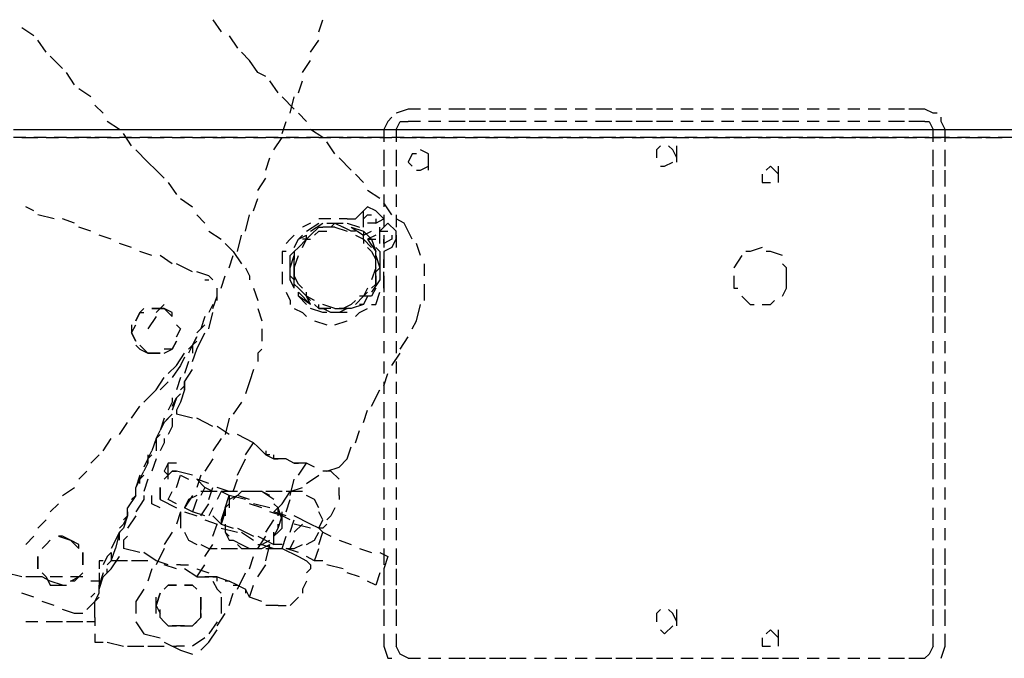
# Model space of a CAD drawing. Units: inches. Extents: x -3 to 25075, y -1 to 12425.
# Drawn here: x 3385 to 3532, y 11949 to 12044 of the extents above; entities that cross this region are included whole.
import ezdxf

# ---------------------------------------------------------------- set-up
doc = ezdxf.new("R2010")
doc.units = ezdxf.units.IN
doc.header["$MEASUREMENT"] = 0

# ---------------------------------------------------------------- blocks, each defined once
blk = doc.blocks.new('1')
for points in [[(10974.1, 4426.75), (10975.31, 4424.93)], [(10989.86, 4424.93), (10990.46, 4426.75)], [(10947.43, 4424.33), (10945.62, 4425.54)], [(10949.25, 4421.9), (10948.04, 4423.72)], [(10976.53, 4424.33), (10977.74, 4422.51)], [(10988.65, 4421.9), (10989.86, 4423.72)], [(10951.68, 4419.48), (10949.86, 4421.3)], [(10978.34, 4421.9), (10979.56, 4420.69)], [(10980.77, 4418.87), (10979.56, 4420.69)], [(10987.43, 4418.87), (10988.65, 4420.69)], [(10953.5, 4417.06), (10952.28, 4418.87)], [(10981.98, 4418.27), (10980.77, 4418.87)], [(10983.8, 4415.84), (10982.59, 4417.66)], [(10986.83, 4415.84), (10987.43, 4417.66)], [(10955.92, 4415.24), (10954.1, 4416.45)], [(10986.22, 4413.42), (10984.4, 4415.24)], [(10985.62, 4412.81), (10986.22, 4415.24)], [(10957.74, 4412.81), (10956.53, 4414.03)], [(11003.19, 4413.42), (11001.37, 4412.81), (11001.37, 4412.81)], [(11005.01, 4413.42), (11003.19, 4413.42)], [(11008.04, 4413.42), (11006.22, 4413.42)], [(11011.68, 4413.42), (11009.25, 4413.42)], [(11014.71, 4413.42), (11012.28, 4413.42)], [(11017.74, 4413.42), (11015.31, 4413.42)], [(11020.77, 4413.42), (11018.34, 4413.42)], [(11023.8, 4413.42), (11021.98, 4413.42)], [(11026.83, 4413.42), (11025.01, 4413.42)], [(11029.86, 4413.42), (11028.04, 4413.42)], [(11033.5, 4413.42), (11031.07, 4413.42)], [(11036.53, 4413.42), (11034.1, 4413.42)], [(11039.56, 4413.42), (11037.13, 4413.42)], [(11042.59, 4413.42), (11040.16, 4413.42)], [(11045.62, 4413.42), (11043.8, 4413.42)], [(11048.65, 4413.42), (11046.83, 4413.42)], [(11051.68, 4413.42), (11049.86, 4413.42)], [(11055.31, 4413.42), (11052.89, 4413.42)], [(11058.34, 4413.42), (11055.92, 4413.42)], [(11061.37, 4413.42), (11058.95, 4413.42)], [(11064.4, 4413.42), (11062.59, 4413.42)], [(11067.43, 4413.42), (11065.62, 4413.42)], [(11070.46, 4413.42), (11068.65, 4413.42)], [(11073.5, 4413.42), (11071.68, 4413.42)], [(11077.13, 4413.42), (11074.71, 4413.42)], [(11080.16, 4413.42), (11077.74, 4413.42)], [(11081.98, 4412.81), (11081.37, 4412.81), (11080.16, 4413.42)], [(10988.04, 4411.6), (10986.83, 4412.81)], [(11000.77, 4412.21), (11000.16, 4411.6), (10999.56, 4410.39)], [(11083.19, 4410.39), (11082.59, 4411.6), (11082.59, 4412.21)], [(10944.4, 4410.39), (10946.22, 4410.39)], [(10945.62, 4410.39), (10948.04, 4410.39)], [(10947.43, 4410.39), (10949.25, 4410.39)], [(10949.25, 4410.39), (10951.07, 4410.39)], [(10950.46, 4410.39), (10952.28, 4410.39)], [(10952.28, 4410.39), (10954.1, 4410.39)], [(10953.5, 4410.39), (10955.92, 4410.39)], [(10955.31, 4410.39), (10957.13, 4410.39)], [(10956.53, 4410.39), (10958.95, 4410.39)], [(10960.16, 4410.39), (10958.34, 4411.6)], [(10958.34, 4410.39), (10960.16, 4410.39)], [(10960.16, 4410.39), (10961.98, 4410.39)], [(10961.37, 4410.39), (10963.19, 4410.39)], [(10963.19, 4410.39), (10965.01, 4410.39)], [(10964.4, 4410.39), (10966.83, 4410.39)], [(10966.22, 4410.39), (10968.04, 4410.39)], [(10968.04, 4410.39), (10969.86, 4410.39)], [(10969.25, 4410.39), (10971.07, 4410.39)], [(10971.07, 4410.39), (10972.89, 4410.39)], [(10972.28, 4410.39), (10974.71, 4410.39)], [(10974.1, 4410.39), (10975.92, 4410.39)], [(10975.31, 4410.39), (10977.74, 4410.39)], [(10977.13, 4410.39), (10978.95, 4410.39)], [(10978.95, 4410.39), (10980.77, 4410.39)], [(10980.16, 4410.39), (10981.98, 4410.39)], [(10981.98, 4410.39), (10983.8, 4410.39)], [(10983.19, 4410.39), (10985.62, 4410.39)], [(10984.4, 4409.78), (10985.01, 4411.6)], [(10985.01, 4410.39), (10986.83, 4410.39)], [(10986.22, 4410.39), (10988.65, 4410.39)], [(10988.04, 4410.39), (10989.86, 4410.39)], [(10990.46, 4409.18), (10988.65, 4410.39)], [(10989.86, 4410.39), (10991.68, 4410.39)], [(10991.07, 4410.39), (10993.5, 4410.39)], [(10992.89, 4410.39), (10994.71, 4410.39)], [(10994.1, 4410.39), (10996.53, 4410.39)], [(10995.92, 4410.39), (10997.74, 4410.39)], [(10997.13, 4410.39), (10999.56, 4410.39)], [(10998.95, 4410.39), (11000.77, 4410.39)], [(10999.56, 4410.39), (10999.56, 4408.57)], [(11000.77, 4410.39), (11002.59, 4410.39)], [(11001.37, 4410.39), (11001.98, 4411.6), (11003.19, 4411.6)], [(11001.37, 4410.39), (11001.37, 4408.57)], [(11001.98, 4410.39), (11004.4, 4410.39)], [(11005.01, 4411.6), (11003.19, 4411.6)], [(11003.8, 4410.39), (11005.62, 4410.39)], [(11005.01, 4410.39), (11007.43, 4410.39)], [(11008.04, 4411.6), (11006.22, 4411.6)], [(11006.83, 4410.39), (11008.65, 4410.39)], [(11008.04, 4410.39), (11010.46, 4410.39)], [(11011.68, 4411.6), (11009.25, 4411.6)], [(11009.86, 4410.39), (11011.68, 4410.39)], [(11011.68, 4410.39), (11013.5, 4410.39)], [(11014.71, 4411.6), (11012.28, 4411.6)], [(11012.89, 4410.39), (11015.31, 4410.39)], [(11014.71, 4410.39), (11016.53, 4410.39)], [(11017.74, 4411.6), (11015.31, 4411.6)], [(11015.92, 4410.39), (11018.34, 4410.39)], [(11017.74, 4410.39), (11019.56, 4410.39)], [(11020.77, 4411.6), (11018.34, 4411.6)], [(11018.95, 4410.39), (11021.37, 4410.39)], [(11020.77, 4410.39), (11023.19, 4410.39)], [(11023.8, 4411.6), (11021.98, 4411.6)], [(11022.59, 4410.39), (11024.4, 4410.39)], [(11023.8, 4410.39), (11026.22, 4410.39)], [(11026.83, 4411.6), (11025.01, 4411.6)], [(11025.62, 4410.39), (11027.43, 4410.39)], [(11026.83, 4410.39), (11029.25, 4410.39)], [(11029.86, 4411.6), (11028.04, 4411.6)], [(11028.65, 4410.39), (11030.46, 4410.39)], [(11029.86, 4410.39), (11032.28, 4410.39)], [(11033.5, 4411.6), (11031.07, 4411.6)], [(11031.68, 4410.39), (11034.1, 4410.39)], [(11033.5, 4410.39), (11035.31, 4410.39)], [(11036.53, 4411.6), (11034.1, 4411.6)], [(11034.71, 4410.39), (11037.13, 4410.39)], [(11036.53, 4410.39), (11038.34, 4410.39)], [(11039.56, 4411.6), (11037.13, 4411.6)], [(11037.74, 4410.39), (11040.16, 4410.39)], [(11039.56, 4410.39), (11041.37, 4410.39)], [(11042.59, 4411.6), (11040.16, 4411.6)], [(11040.77, 4410.39), (11043.19, 4410.39)], [(11042.59, 4410.39), (11045.01, 4410.39)], [(11045.62, 4411.6), (11043.8, 4411.6)], [(11044.4, 4410.39), (11046.22, 4410.39)], [(11045.62, 4410.39), (11048.04, 4410.39)], [(11048.65, 4411.6), (11046.83, 4411.6)], [(11047.43, 4410.39), (11049.25, 4410.39)], [(11048.65, 4410.39), (11051.07, 4410.39)], [(11051.68, 4411.6), (11049.86, 4411.6)], [(11050.46, 4410.39), (11052.89, 4410.39)], [(11051.68, 4410.39), (11054.1, 4410.39)], [(11055.31, 4411.6), (11052.89, 4411.6)], [(11053.5, 4410.39), (11055.92, 4410.39)], [(11055.31, 4410.39), (11057.13, 4410.39)], [(11058.34, 4411.6), (11055.92, 4411.6)], [(11056.53, 4410.39), (11058.95, 4410.39)], [(11058.34, 4410.39), (11060.16, 4410.39)], [(11061.37, 4411.6), (11058.95, 4411.6)], [(11059.56, 4410.39), (11061.98, 4410.39)], [(11061.37, 4410.39), (11063.8, 4410.39)], [(11064.4, 4411.6), (11062.59, 4411.6)], [(11062.59, 4410.39), (11065.01, 4410.39)], [(11064.4, 4410.39), (11066.83, 4410.39)], [(11067.43, 4411.6), (11065.62, 4411.6)], [(11066.22, 4410.39), (11068.04, 4410.39)], [(11067.43, 4410.39), (11069.86, 4410.39)], [(11070.46, 4411.6), (11068.65, 4411.6)], [(11069.25, 4410.39), (11071.68, 4410.39)], [(11070.46, 4410.39), (11072.89, 4410.39)], [(11073.5, 4411.6), (11071.68, 4411.6)], [(11072.28, 4410.39), (11074.71, 4410.39)], [(11073.5, 4410.39), (11075.92, 4410.39)], [(11077.13, 4411.6), (11074.71, 4411.6)], [(11075.31, 4410.39), (11077.74, 4410.39)], [(11077.13, 4410.39), (11078.95, 4410.39)], [(11080.16, 4411.6), (11077.74, 4411.6)], [(11078.34, 4410.39), (11080.77, 4410.39)], [(11080.16, 4411.6), (11080.77, 4411.6), (11081.37, 4410.39)], [(11080.16, 4410.39), (11082.59, 4410.39)], [(11081.37, 4410.39), (11083.8, 4410.39)], [(11081.37, 4408.57), (11081.37, 4410.39)], [(11083.19, 4410.39), (11085.62, 4410.39)], [(11083.19, 4408.57), (11083.19, 4410.39)], [(11085.01, 4410.39), (11086.83, 4410.39)], [(11086.22, 4410.39), (11088.65, 4410.39)], [(11088.04, 4410.39), (11089.86, 4410.39)], [(11089.25, 4410.39), (11091.68, 4410.39)], [(11091.07, 4410.39), (11093.5, 4410.39)], [(10946.22, 4409.18), (10944.4, 4409.18)], [(10945.62, 4409.18), (10948.04, 4409.18)], [(10949.25, 4409.18), (10947.43, 4409.18)], [(10949.25, 4409.18), (10951.07, 4409.18)], [(10952.28, 4409.18), (10950.46, 4409.18)], [(10952.28, 4409.18), (10954.1, 4409.18)], [(10955.92, 4409.18), (10953.5, 4409.18)], [(10955.31, 4409.18), (10957.13, 4409.18)], [(10958.95, 4409.18), (10956.53, 4409.18)], [(10958.34, 4409.18), (10960.16, 4409.18)], [(10961.98, 4409.18), (10960.16, 4409.18)], [(10961.98, 4407.97), (10960.77, 4409.78)], [(10961.37, 4409.18), (10963.19, 4409.18)], [(10965.01, 4409.18), (10963.19, 4409.18)], [(10964.4, 4409.18), (10966.83, 4409.18)], [(10968.04, 4409.18), (10966.22, 4409.18)], [(10968.04, 4409.18), (10969.86, 4409.18)], [(10971.07, 4409.18), (10969.25, 4409.18)], [(10971.07, 4409.18), (10972.89, 4409.18)], [(10974.71, 4409.18), (10972.28, 4409.18)], [(10974.1, 4409.18), (10975.92, 4409.18)], [(10977.74, 4409.18), (10975.31, 4409.18)], [(10977.13, 4409.18), (10978.95, 4409.18)], [(10980.77, 4409.18), (10978.95, 4409.18)], [(10980.16, 4409.18), (10981.98, 4409.18)], [(10983.8, 4409.18), (10981.98, 4409.18)], [(10983.19, 4407.36), (10984.4, 4409.18)], [(10983.19, 4409.18), (10985.62, 4409.18)], [(10986.83, 4409.18), (10985.01, 4409.18)], [(10986.22, 4409.18), (10988.65, 4409.18)], [(10989.86, 4409.18), (10988.04, 4409.18)], [(10989.86, 4409.18), (10991.68, 4409.18)], [(10993.5, 4409.18), (10991.07, 4409.18)], [(10992.89, 4409.18), (10994.71, 4409.18)], [(10996.53, 4409.18), (10994.1, 4409.18)], [(10995.92, 4409.18), (10997.74, 4409.18)], [(10999.56, 4409.18), (10997.13, 4409.18)], [(10998.95, 4409.18), (11000.77, 4409.18)], [(11002.59, 4409.18), (11000.77, 4409.18)], [(11001.98, 4409.18), (11004.4, 4409.18)], [(11005.62, 4409.18), (11003.8, 4409.18)], [(11005.01, 4409.18), (11007.43, 4409.18)], [(11008.65, 4409.18), (11006.83, 4409.18)], [(11008.04, 4409.18), (11010.46, 4409.18)], [(11011.68, 4409.18), (11009.86, 4409.18)], [(11011.68, 4409.18), (11013.5, 4409.18)], [(11015.31, 4409.18), (11012.89, 4409.18)], [(11014.71, 4409.18), (11016.53, 4409.18)], [(11018.34, 4409.18), (11015.92, 4409.18)], [(11017.74, 4409.18), (11019.56, 4409.18)], [(11021.37, 4409.18), (11018.95, 4409.18)], [(11020.77, 4409.18), (11023.19, 4409.18)], [(11024.4, 4409.18), (11022.59, 4409.18)], [(11023.8, 4409.18), (11026.22, 4409.18)], [(11027.43, 4409.18), (11025.62, 4409.18)], [(11026.83, 4409.18), (11029.25, 4409.18)], [(11030.46, 4409.18), (11028.65, 4409.18)], [(11029.86, 4409.18), (11032.28, 4409.18)], [(11034.1, 4409.18), (11031.68, 4409.18)], [(11033.5, 4409.18), (11035.31, 4409.18)], [(11037.13, 4409.18), (11034.71, 4409.18)], [(11036.53, 4409.18), (11038.34, 4409.18)], [(11040.16, 4409.18), (11037.74, 4409.18)], [(11039.56, 4409.18), (11041.37, 4409.18)], [(11043.19, 4409.18), (11040.77, 4409.18)], [(11042.59, 4409.18), (11045.01, 4409.18)], [(11046.22, 4409.18), (11044.4, 4409.18)], [(11045.62, 4409.18), (11048.04, 4409.18)], [(11049.25, 4409.18), (11047.43, 4409.18)], [(11048.65, 4409.18), (11051.07, 4409.18)], [(11052.89, 4409.18), (11050.46, 4409.18)], [(11051.68, 4409.18), (11054.1, 4409.18)], [(11055.92, 4409.18), (11053.5, 4409.18)], [(11055.31, 4409.18), (11057.13, 4409.18)], [(11058.95, 4409.18), (11056.53, 4409.18)], [(11058.34, 4409.18), (11060.16, 4409.18)], [(11061.98, 4409.18), (11059.56, 4409.18)], [(11061.37, 4409.18), (11063.8, 4409.18)], [(11065.01, 4409.18), (11062.59, 4409.18)], [(11064.4, 4409.18), (11066.83, 4409.18)], [(11068.04, 4409.18), (11066.22, 4409.18)], [(11067.43, 4409.18), (11069.86, 4409.18)], [(11071.68, 4409.18), (11069.25, 4409.18)], [(11070.46, 4409.18), (11072.89, 4409.18)], [(11074.71, 4409.18), (11072.28, 4409.18)], [(11073.5, 4409.18), (11075.92, 4409.18)], [(11077.74, 4409.18), (11075.31, 4409.18)], [(11077.13, 4409.18), (11078.95, 4409.18)], [(11080.77, 4409.18), (11078.34, 4409.18)], [(11080.16, 4409.18), (11082.59, 4409.18)], [(11083.8, 4409.18), (11081.37, 4409.18)], [(11083.19, 4409.18), (11085.62, 4409.18)], [(11086.83, 4409.18), (11085.01, 4409.18)], [(11086.22, 4409.18), (11088.65, 4409.18)], [(11089.86, 4409.18), (11088.04, 4409.18)], [(11089.25, 4409.18), (11091.68, 4409.18)], [(11093.5, 4409.18), (11091.07, 4409.18)], [(10964.4, 4405.54), (10962.59, 4407.36)], [(10992.28, 4406.75), (10991.07, 4408.57)], [(10999.56, 4407.36), (10999.56, 4404.93)], [(11001.37, 4407.36), (11001.37, 4404.93)], [(11006.22, 4405.54), (11006.22, 4406.75), (11005.01, 4407.36)], [(11040.77, 4407.97), (11040.16, 4407.36), (11040.16, 4406.15), (11040.16, 4406.15)], [(11043.19, 4406.15), (11042.59, 4407.36), (11041.98, 4407.97)], [(11043.19, 4405.54), (11043.19, 4407.97)], [(11081.37, 4404.93), (11081.37, 4407.36)], [(11083.19, 4404.93), (11083.19, 4407.36)], [(10981.98, 4404.33), (10982.59, 4406.15)], [(10994.71, 4404.33), (10992.89, 4406.15)], [(11004.4, 4406.75), (11003.8, 4406.75), (11003.19, 4405.54), (11003.8, 4404.93)], [(11006.22, 4404.33), (11006.22, 4406.75)], [(10965.62, 4404.33), (10964.4, 4405.54)], [(11004.4, 4404.33), (11005.01, 4404.33), (11006.22, 4404.93)], [(11040.77, 4404.93), (11041.37, 4404.93), (11042.59, 4405.54)], [(11058.34, 4403.72), (11057.74, 4404.33), (11057.13, 4404.93), (11056.53, 4404.33)], [(11058.34, 4402.51), (11058.34, 4404.93)], [(10965.62, 4404.33), (10966.83, 4403.12)], [(10980.77, 4401.3), (10981.98, 4403.12)], [(10996.53, 4402.51), (10995.31, 4403.72)], [(10999.56, 4404.33), (10999.56, 4401.9)], [(11001.37, 4404.33), (11001.37, 4401.9)], [(11055.92, 4403.72), (11055.92, 4402.51), (11057.13, 4402.51), (11057.13, 4402.51)], [(11081.37, 4401.9), (11081.37, 4404.33)], [(11083.19, 4401.9), (11083.19, 4404.33)], [(10967.43, 4402.51), (10968.65, 4400.69)], [(10969.25, 4400.09), (10971.07, 4398.87)], [(10980.16, 4398.27), (10980.77, 4400.09)], [(10998.95, 4400.09), (10997.13, 4401.3)], [(10999.56, 4400.69), (10999.56, 4398.87)], [(11001.37, 4400.69), (11001.37, 4398.87)], [(11081.37, 4398.87), (11081.37, 4400.69)], [(11083.19, 4398.87), (11083.19, 4400.69)], [(10947.43, 4398.27), (10946.22, 4398.87)], [(10998.34, 4398.27), (10997.13, 4398.87), (10995.92, 4397.66)], [(11000.77, 4397.66), (10999.56, 4399.48)], [(10950.46, 4397.06), (10948.04, 4397.66)], [(10971.68, 4397.66), (10972.89, 4396.45)], [(10978.95, 4395.24), (10979.56, 4397.66)], [(10994.1, 4397.06), (10995.31, 4397.06), (10995.92, 4397.66)], [(10996.53, 4395.84), (10996.53, 4398.27)], [(10996.53, 4397.06), (10997.13, 4397.66), (10997.74, 4397.66), (10997.74, 4397.66)], [(10999.56, 4397.06), (10998.34, 4398.27)], [(10999.56, 4397.66), (10999.56, 4395.84)], [(11001.37, 4397.66), (11001.37, 4395.84)], [(11081.37, 4395.84), (11081.37, 4397.66)], [(11083.19, 4395.84), (11083.19, 4397.66)], [(10953.5, 4396.45), (10951.68, 4397.06)], [(10955.92, 4395.24), (10954.1, 4395.84)], [(10988.65, 4396.45), (10987.43, 4395.84), (10987.43, 4395.84)], [(10988.04, 4395.24), (10988.04, 4395.24), (10989.86, 4396.45)], [(10988.65, 4395.24), (10990.46, 4396.45), (10990.46, 4396.45)], [(10988.65, 4395.24), (10990.46, 4396.45), (10990.46, 4396.45)], [(10988.65, 4394.63), (10989.86, 4395.84), (10990.46, 4395.84)], [(10991.68, 4397.06), (10991.68, 4397.06), (10989.86, 4397.06)], [(10992.28, 4395.84), (10990.46, 4395.84)], [(10991.07, 4396.45), (10992.28, 4396.45), (10992.89, 4396.45)], [(10991.68, 4395.84), (10992.28, 4396.45), (10993.5, 4395.84)], [(10991.68, 4396.45), (10992.28, 4396.45), (10993.5, 4396.45)], [(10991.68, 4396.45), (10992.28, 4396.45), (10993.5, 4396.45)], [(10992.28, 4395.84), (10994.1, 4395.24)], [(10994.1, 4397.06), (10992.89, 4397.06)], [(10995.31, 4395.24), (10994.71, 4395.24), (10993.5, 4395.84)], [(10994.1, 4396.45), (10994.1, 4396.45), (10995.92, 4395.84)], [(10994.71, 4395.84), (10994.71, 4395.84), (10996.53, 4394.63)], [(10994.71, 4395.84), (10996.53, 4395.24), (10996.53, 4394.63)], [(10994.71, 4395.84), (10996.53, 4395.24), (10996.53, 4394.63)], [(10998.34, 4397.06), (10998.34, 4396.45), (10997.74, 4396.45), (10997.13, 4396.45)], [(10998.34, 4396.45), (10999.56, 4397.06)], [(11000.16, 4396.45), (10998.95, 4395.24)], [(10998.95, 4393.42), (10998.95, 4395.84)], [(11001.37, 4395.24), (11000.16, 4396.45)], [(11002.59, 4396.45), (11001.37, 4397.06)], [(11003.8, 4394.03), (11002.59, 4396.45)], [(10958.95, 4394.03), (10957.13, 4394.63)], [(10973.5, 4395.24), (10975.31, 4394.03)], [(10977.74, 4392.21), (10978.34, 4394.63)], [(10986.22, 4394.63), (10985.62, 4394.03), (10985.01, 4393.42)], [(10986.22, 4392.81), (10986.83, 4394.03), (10988.04, 4394.63)], [(10986.22, 4392.81), (10986.83, 4394.03), (10987.43, 4394.63)], [(10986.22, 4392.81), (10986.83, 4394.03), (10988.04, 4394.63)], [(10986.83, 4392.81), (10988.04, 4394.03), (10988.04, 4394.63)], [(10989.25, 4395.24), (10988.04, 4394.03), (10987.43, 4394.03)], [(10989.25, 4394.63), (10989.86, 4395.24), (10991.07, 4395.24)], [(10995.31, 4394.63), (10996.53, 4394.03), (10996.53, 4393.42)], [(10996.53, 4395.24), (10997.74, 4394.03), (10998.34, 4394.03)], [(10996.53, 4394.63), (10997.74, 4395.24)], [(10997.74, 4392.81), (10996.53, 4394.03), (10996.53, 4394.63)], [(10998.34, 4394.63), (10997.13, 4394.03)], [(10998.95, 4394.63), (10998.95, 4395.24), (10999.56, 4395.24), (11000.16, 4395.24)], [(11000.77, 4394.63), (11000.77, 4394.03), (10999.56, 4393.42), (10999.56, 4394.03)], [(10999.56, 4394.63), (10999.56, 4392.81)], [(11000.77, 4392.81), (11001.37, 4394.03), (11001.37, 4395.24)], [(11001.37, 4394.63), (11001.37, 4392.81)], [(11081.37, 4392.81), (11081.37, 4394.63)], [(11083.19, 4392.81), (11083.19, 4394.63)], [(10961.98, 4392.81), (10960.16, 4393.42)], [(10975.92, 4393.42), (10977.13, 4392.21)], [(10986.83, 4392.81), (10986.22, 4392.21), (10986.22, 4391)], [(10987.43, 4392.81), (10988.04, 4394.03), (10988.65, 4394.03)], [(10997.13, 4394.03), (10998.34, 4392.21)], [(10997.13, 4394.03), (10997.74, 4394.03), (10998.34, 4392.21)], [(10997.13, 4394.03), (10997.74, 4394.03), (10998.34, 4392.21)], [(10997.13, 4392.81), (10997.74, 4392.21), (10998.34, 4391)], [(10998.34, 4392.81), (10998.95, 4392.21), (10998.95, 4391)], [(11000.77, 4392.81), (10999.56, 4392.21), (10999.56, 4391)], [(11005.01, 4391.6), (11004.4, 4393.42)], [(11055.92, 4392.81), (11054.1, 4392.21), (11053.5, 4392.21)], [(10965.01, 4391.6), (10963.19, 4392.21)], [(10968.04, 4390.39), (10966.22, 4391.6)], [(10976.53, 4389.78), (10977.13, 4391.6)], [(10977.13, 4392.21), (10978.34, 4390.39)], [(10985.01, 4392.21), (10984.4, 4392.21), (10984.4, 4390.39)], [(10985.62, 4389.78), (10985.62, 4391.6), (10986.22, 4392.21)], [(10985.62, 4389.78), (10986.22, 4391.6)], [(10985.62, 4389.78), (10985.62, 4391.6)], [(10986.22, 4389.78), (10986.22, 4391.6)], [(10986.22, 4389.78), (10986.83, 4391.6)], [(10998.34, 4389.78), (10998.34, 4392.21)], [(10998.34, 4391.6), (10998.95, 4389.78), (10998.34, 4389.18)], [(10998.95, 4391.6), (10998.95, 4389.78), (10998.95, 4389.18)], [(10998.95, 4391.6), (10998.95, 4389.78), (10998.95, 4389.18)], [(10999.56, 4391.6), (10999.56, 4389.78)], [(11001.37, 4391.6), (11001.37, 4389.78)], [(11052.89, 4391.6), (11051.68, 4389.78), (11051.68, 4389.78)], [(11058.95, 4391.6), (11057.13, 4392.21), (11056.53, 4392.21)], [(11081.37, 4389.78), (11081.37, 4391.6)], [(11083.19, 4389.78), (11083.19, 4391.6)], [(10971.07, 4389.18), (10968.65, 4390.39)], [(10978.95, 4389.78), (10979.56, 4388.57), (10979.56, 4387.97)], [(10985.62, 4388.57), (10985.62, 4391)], [(10985.62, 4388.57), (10985.62, 4391)], [(10985.62, 4388.57), (10985.62, 4391)], [(10986.22, 4388.57), (10986.22, 4391)], [(10986.22, 4388.57), (10986.22, 4391)], [(10986.22, 4389.78), (10986.22, 4387.97)], [(10998.34, 4389.78), (10997.74, 4387.97)], [(10998.34, 4388.57), (10998.34, 4391)], [(10998.95, 4389.78), (10998.95, 4387.97)], [(10999.56, 4389.78), (10999.56, 4391)], [(11005.62, 4388.57), (11005.62, 4390.39)], [(11059.56, 4388.57), (11059.56, 4389.78), (11058.95, 4390.39)], [(11059.56, 4387.36), (11059.56, 4389.78)], [(10973.5, 4388.57), (10971.68, 4389.18)], [(10974.1, 4387.97), (10973.5, 4388.57)], [(10973.5, 4388.57), (10973.5, 4388.57)], [(10975.31, 4386.75), (10975.92, 4388.57)], [(10984.4, 4389.18), (10984.4, 4387.36)], [(10986.22, 4386.75), (10986.22, 4387.97), (10985.62, 4388.57)], [(10986.22, 4386.75), (10985.62, 4387.97), (10985.62, 4388.57)], [(10986.22, 4386.75), (10985.62, 4387.97), (10985.62, 4388.57)], [(10986.83, 4386.75), (10986.22, 4387.36), (10986.22, 4388.57)], [(10987.43, 4386.75), (10986.83, 4387.36), (10986.22, 4388.57)], [(10998.34, 4388.57), (10998.34, 4387.36), (10997.74, 4386.75)], [(10997.74, 4386.75), (10998.34, 4387.36), (10998.34, 4388.57)], [(10998.95, 4388.57), (10998.95, 4387.97), (10997.74, 4386.15)], [(10998.95, 4388.57), (10998.95, 4387.97), (10997.74, 4386.15)], [(10999.56, 4386.75), (10999.56, 4388.57), (10999.56, 4389.18)], [(10999.56, 4388.57), (10999.56, 4386.15)], [(11001.37, 4388.57), (11001.37, 4386.15)], [(11051.68, 4388.57), (11051.68, 4386.75), (11052.28, 4386.75)], [(11081.37, 4386.15), (11081.37, 4388.57)], [(11083.19, 4386.15), (11083.19, 4388.57)], [(10972.89, 4387.97), (10973.5, 4387.97)], [(11005.62, 4384.93), (11005.62, 4387.36)], [(11058.95, 4385.54), (11059.56, 4386.75), (11059.56, 4387.36)], [(10974.1, 4383.72), (10974.71, 4385.54)], [(10974.71, 4384.93), (10974.71, 4386.75)], [(10980.16, 4386.75), (10980.77, 4384.93)], [(10985.01, 4386.15), (10985.62, 4384.93), (10985.62, 4384.33)], [(10986.83, 4386.75), (10988.04, 4385.54), (10988.65, 4384.93)], [(10988.65, 4384.33), (10986.83, 4386.15)], [(10988.04, 4384.33), (10986.83, 4385.54), (10986.83, 4386.15)], [(10988.65, 4384.33), (10986.83, 4385.54)], [(10988.65, 4384.33), (10988.04, 4385.54), (10987.43, 4386.15)], [(10989.25, 4384.93), (10988.04, 4385.54), (10988.04, 4386.15)], [(10995.31, 4384.33), (10996.53, 4385.54), (10997.13, 4386.15)], [(10997.13, 4385.54), (10996.53, 4385.54), (10995.31, 4384.33)], [(10997.13, 4386.75), (10996.53, 4385.54), (10995.92, 4385.54)], [(10997.13, 4385.54), (10996.53, 4384.33), (10995.92, 4384.33)], [(10997.13, 4385.54), (10996.53, 4384.33), (10995.92, 4384.33)], [(10998.34, 4386.75), (10997.74, 4385.54), (10997.13, 4385.54)], [(10997.74, 4384.33), (10998.34, 4384.33), (10998.95, 4386.15)], [(10999.56, 4385.54), (10999.56, 4383.12)], [(11001.37, 4385.54), (11001.37, 4383.12)], [(11052.89, 4385.54), (11054.1, 4384.33), (11054.71, 4384.33)], [(11081.37, 4383.12), (11081.37, 4385.54)], [(11083.19, 4383.12), (11083.19, 4385.54)], [(10966.83, 4384.33), (10965.62, 4383.12)], [(10974.1, 4384.33), (10973.5, 4383.12)], [(10989.25, 4384.33), (10989.86, 4383.72), (10991.07, 4383.72)], [(10991.68, 4383.72), (10989.86, 4383.72), (10989.86, 4384.33)], [(10992.28, 4383.72), (10990.46, 4384.33)], [(10995.31, 4384.93), (10994.71, 4384.33), (10993.5, 4383.72)], [(10996.53, 4384.33), (10996.53, 4384.33), (10994.71, 4383.72)], [(11004.4, 4381.9), (11005.01, 4384.33)], [(11055.92, 4384.33), (11057.13, 4384.33), (11057.74, 4384.93)], [(10963.8, 4383.72), (10963.19, 4383.12), (10962.59, 4381.9)], [(10962.59, 4381.9), (10963.19, 4383.12), (10963.8, 4383.12)], [(10965.62, 4382.51), (10964.4, 4380.69)], [(10966.83, 4383.72), (10965.62, 4383.72), (10965.01, 4383.72)], [(10965.01, 4383.72), (10966.83, 4383.72)], [(10968.04, 4382.51), (10968.04, 4383.12), (10966.83, 4383.72)], [(10966.83, 4383.72), (10968.04, 4382.51)], [(10972.89, 4382.51), (10972.28, 4380.69)], [(10973.5, 4380.69), (10974.1, 4383.12)], [(10980.77, 4383.72), (10981.37, 4381.9)], [(10986.22, 4383.72), (10987.43, 4383.12), (10988.04, 4382.51)], [(10991.07, 4383.12), (10990.46, 4383.12), (10988.65, 4383.72)], [(10991.68, 4383.12), (10990.46, 4383.72), (10989.86, 4383.72)], [(10991.68, 4383.12), (10990.46, 4383.72), (10989.86, 4383.72)], [(10994.1, 4383.12), (10992.28, 4383.12), (10991.68, 4383.12)], [(10992.28, 4383.72), (10994.1, 4383.72)], [(10994.71, 4383.72), (10992.89, 4383.72)], [(10994.71, 4383.72), (10994.1, 4383.72), (10992.89, 4383.12)], [(10994.71, 4383.72), (10994.1, 4383.72), (10992.89, 4383.12)], [(10995.31, 4382.51), (10995.92, 4383.12), (10997.13, 4383.72)], [(10999.56, 4382.51), (10999.56, 4380.09)], [(11001.37, 4382.51), (11001.37, 4380.09)], [(11081.37, 4380.09), (11081.37, 4382.51)], [(11083.19, 4380.09), (11083.19, 4382.51)], [(10961.98, 4381.3), (10961.98, 4380.09), (10962.59, 4378.87)], [(10962.59, 4378.87), (10961.98, 4380.09), (10962.59, 4381.3)], [(10968.65, 4379.48), (10969.25, 4380.69), (10968.65, 4381.3)], [(10968.65, 4381.3), (10969.25, 4380.69), (10968.65, 4379.48)], [(10972.89, 4381.3), (10971.68, 4380.09)], [(10972.28, 4380.69), (10972.89, 4381.3)], [(10989.25, 4381.9), (10991.07, 4381.3)], [(10992.28, 4381.3), (10994.1, 4381.9), (10994.1, 4381.9)], [(11003.8, 4380.69), (11004.4, 4381.9)], [(10970.46, 4377.66), (10971.07, 4378.27), (10971.68, 4379.48)], [(10971.68, 4379.48), (10971.07, 4378.27)], [(10971.68, 4377.66), (10972.89, 4380.09)], [(10981.37, 4380.69), (10981.37, 4378.87)], [(11001.98, 4377.66), (11003.19, 4379.48)], [(10962.59, 4378.27), (10963.19, 4377.66), (10964.4, 4377.06)], [(10964.4, 4377.06), (10963.19, 4378.27)], [(10966.83, 4377.06), (10968.04, 4377.66), (10968.65, 4378.87)], [(10968.65, 4378.87), (10968.04, 4377.66), (10966.83, 4377.66)], [(10971.68, 4378.87), (10971.07, 4378.27), (10970.46, 4377.06)], [(10971.07, 4378.27), (10971.07, 4377.06)], [(10999.56, 4378.87), (10999.56, 4377.06)], [(11001.37, 4378.87), (11001.37, 4377.06)], [(11081.37, 4377.06), (11081.37, 4378.87)], [(11083.19, 4377.06), (11083.19, 4378.87)], [(10964.4, 4377.06), (10965.62, 4377.06), (10966.22, 4377.06)], [(10966.22, 4377.06), (10964.4, 4377.06)], [(10968.65, 4375.24), (10969.86, 4377.06)], [(10971.07, 4375.84), (10971.68, 4377.66)], [(10981.37, 4377.66), (10980.77, 4377.06), (10980.77, 4375.84)], [(11000.77, 4375.24), (11001.98, 4377.06)], [(10967.43, 4374.03), (10968.65, 4375.24)], [(10969.25, 4375.24), (10968.04, 4373.42)], [(10969.86, 4376.45), (10969.25, 4375.24)], [(10970.46, 4375.84), (10969.86, 4374.03)], [(10999.56, 4375.84), (10999.56, 4374.03)], [(11001.37, 4375.84), (11001.37, 4374.03)], [(11081.37, 4374.03), (11081.37, 4375.84)], [(11083.19, 4374.03), (11083.19, 4375.84)], [(10969.86, 4372.81), (10971.07, 4374.63)], [(10980.16, 4374.63), (10979.56, 4372.81)], [(10999.56, 4372.21), (11000.16, 4374.03)], [(10965.62, 4371.6), (10966.83, 4373.42)], [(10967.43, 4372.81), (10966.22, 4371.6)], [(10969.25, 4373.42), (10968.65, 4371.6)], [(10969.86, 4372.81), (10969.86, 4372.21), (10969.25, 4371.6), (10969.25, 4371.6)], [(10969.86, 4371.6), (10969.86, 4372.81)], [(10969.86, 4372.81), (10969.86, 4371.6)], [(10969.86, 4372.21), (10969.86, 4372.21), (10969.86, 4372.81)], [(10979.56, 4372.81), (10978.95, 4371)], [(10999.56, 4372.81), (10999.56, 4371)], [(11001.37, 4372.81), (11001.37, 4371)], [(11081.37, 4371), (11081.37, 4372.81)], [(11083.19, 4371), (11083.19, 4372.81)], [(10963.8, 4369.78), (10965.62, 4371.6)], [(10968.04, 4369.18), (10968.65, 4370.39), (10969.25, 4371)], [(10969.86, 4371.6), (10969.25, 4369.78)], [(10997.74, 4369.18), (10998.95, 4371.6)], [(10968.04, 4370.39), (10968.04, 4369.78), (10967.43, 4368.57)], [(10968.65, 4370.39), (10968.04, 4368.57), (10968.04, 4368.57)], [(10969.25, 4369.78), (10969.25, 4369.78), (10968.65, 4368.57), (10968.65, 4367.97)], [(10978.34, 4369.78), (10977.13, 4367.97)], [(10999.56, 4369.78), (10999.56, 4367.36)], [(11001.37, 4369.78), (11001.37, 4367.36)], [(11081.37, 4367.36), (11081.37, 4369.78)], [(11083.19, 4367.36), (11083.19, 4369.78)], [(10961.98, 4367.36), (10963.19, 4369.18)], [(10966.83, 4366.75), (10966.83, 4366.75), (10968.04, 4367.97)], [(10971.07, 4367.36), (10968.65, 4367.97)], [(10996.53, 4366.75), (10997.13, 4368.57)], [(10960.16, 4364.93), (10961.37, 4366.75)], [(10967.43, 4367.36), (10966.83, 4366.75), (10966.22, 4365.54)], [(10966.83, 4367.36), (10966.22, 4365.54)], [(10968.04, 4367.36), (10968.04, 4366.15), (10967.43, 4364.93)], [(10974.1, 4366.15), (10971.68, 4367.36)], [(10976.53, 4367.36), (10975.92, 4364.93)], [(10999.56, 4366.75), (10999.56, 4364.33)], [(11001.37, 4366.75), (11001.37, 4364.33)], [(11081.37, 4364.33), (11081.37, 4366.75)], [(11083.19, 4364.33), (11083.19, 4366.75)], [(10965.62, 4363.72), (10965.62, 4364.33), (10966.22, 4365.54)], [(10966.22, 4364.93), (10965.62, 4364.33), (10965.62, 4362.51)], [(10976.53, 4364.93), (10974.71, 4366.15)], [(10980.16, 4363.72), (10977.74, 4364.93)], [(10995.31, 4363.72), (10995.92, 4365.54)], [(10957.74, 4362.51), (10958.95, 4364.33)], [(10965.62, 4364.33), (10965.01, 4362.51)], [(10966.83, 4364.33), (10966.83, 4363.72), (10966.22, 4362.51)], [(10975.31, 4364.33), (10974.1, 4362.51)], [(10978.95, 4361.9), (10980.16, 4363.72)], [(10980.16, 4363.72), (10980.16, 4363.72), (10980.77, 4363.12), (10980.77, 4363.12)], [(10999.56, 4363.72), (10999.56, 4361.3)], [(11001.37, 4363.72), (11001.37, 4361.3)], [(11081.37, 4361.3), (11081.37, 4363.72)], [(11083.19, 4361.3), (11083.19, 4363.72)], [(10955.92, 4360.69), (10957.13, 4361.9)], [(10965.01, 4361.9), (10964.4, 4361.3), (10963.8, 4360.09)], [(10964.4, 4361.9), (10964.4, 4360.69), (10963.8, 4359.48)], [(10964.4, 4360.69), (10964.4, 4361.3), (10965.01, 4362.51)], [(10982.59, 4361.9), (10981.98, 4361.9), (10980.77, 4363.12), (10980.77, 4363.12)], [(10981.98, 4362.51), (10981.98, 4361.9), (10983.19, 4361.3), (10983.8, 4361.3)], [(10985.01, 4361.3), (10985.01, 4361.3), (10983.19, 4361.3), (10983.19, 4361.9)], [(10994.1, 4361.3), (10994.71, 4363.12)], [(10965.62, 4361.3), (10965.62, 4361.3), (10965.01, 4359.48)], [(10968.65, 4360.69), (10967.43, 4360.69), (10966.83, 4359.48)], [(10967.43, 4358.27), (10967.43, 4360.69)], [(10967.43, 4358.27), (10967.43, 4360.69)], [(10974.1, 4361.3), (10972.89, 4359.48)], [(10977.74, 4358.87), (10978.95, 4361.3)], [(10985.01, 4361.3), (10985.01, 4361.3), (10986.22, 4360.69), (10986.83, 4360.69)], [(10988.04, 4360.69), (10986.22, 4360.69)], [(10986.83, 4358.87), (10988.04, 4360.69)], [(10989.25, 4360.09), (10988.04, 4360.69)], [(10992.89, 4360.09), (10994.1, 4361.3)], [(10999.56, 4360.69), (10999.56, 4358.27)], [(11001.37, 4360.69), (11001.37, 4358.27)], [(11081.37, 4358.27), (11081.37, 4360.69)], [(11083.19, 4358.27), (11083.19, 4360.69)], [(10954.1, 4358.27), (10954.71, 4358.87), (10955.31, 4359.48)], [(10963.19, 4357.66), (10963.19, 4358.27), (10963.8, 4359.48)], [(10966.83, 4359.48), (10966.83, 4359.48), (10967.43, 4358.87)], [(10966.83, 4359.48), (10966.83, 4359.48), (10967.43, 4358.87)], [(10967.43, 4358.87), (10968.04, 4359.48)], [(10967.43, 4358.87), (10968.04, 4359.48), (10968.65, 4359.48), (10968.04, 4359.48), (10967.43, 4358.87)], [(10971.07, 4358.87), (10968.65, 4359.48)], [(10991.68, 4359.48), (10990.46, 4359.48)], [(10991.07, 4359.48), (10992.89, 4360.09)], [(10992.89, 4358.27), (10991.68, 4359.48)], [(10963.8, 4358.87), (10963.19, 4358.27), (10962.59, 4357.06)], [(10963.19, 4358.87), (10962.59, 4357.06)], [(10964.4, 4358.27), (10964.4, 4358.27), (10963.8, 4356.45)], [(10967.43, 4358.87), (10966.83, 4358.27)], [(10968.65, 4357.06), (10969.25, 4358.87), (10970.46, 4358.27)], [(10972.28, 4358.87), (10971.68, 4357.06)], [(10973.5, 4357.66), (10971.68, 4358.27)], [(10971.68, 4358.27), (10972.89, 4357.06)], [(10977.13, 4356.45), (10977.74, 4358.27)], [(10985.62, 4355.84), (10986.22, 4358.27)], [(10988.04, 4357.66), (10989.86, 4358.87)], [(10951.68, 4355.84), (10953.5, 4357.06)], [(10961.98, 4355.24), (10962.59, 4355.84), (10962.59, 4357.06)], [(10966.22, 4355.24), (10966.22, 4357.06)], [(10966.22, 4357.06), (10966.22, 4355.84)], [(10967.43, 4355.24), (10968.04, 4356.45)], [(10972.89, 4357.06), (10972.28, 4355.84)], [(10973.5, 4356.45), (10972.28, 4356.45)], [(10974.1, 4356.45), (10972.89, 4357.06)], [(10973.5, 4355.24), (10974.1, 4357.06)], [(10974.71, 4356.45), (10973.5, 4356.45)], [(10976.53, 4356.45), (10974.71, 4357.06)], [(10975.31, 4356.45), (10974.71, 4355.24)], [(10977.74, 4356.45), (10975.31, 4356.45)], [(10976.53, 4355.84), (10975.31, 4356.45)], [(10978.95, 4356.45), (10978.34, 4356.45), (10977.13, 4355.24)], [(10980.77, 4356.45), (10978.95, 4356.45)], [(10980.77, 4356.45), (10979.56, 4356.45), (10978.95, 4356.45)], [(10981.37, 4356.45), (10980.16, 4356.45)], [(10983.19, 4355.24), (10983.19, 4355.24), (10981.37, 4356.45)], [(10982.59, 4355.84), (10981.37, 4356.45)], [(10984.4, 4356.45), (10981.98, 4356.45)], [(10984.4, 4354.63), (10985.62, 4356.45)], [(10986.22, 4356.45), (10985.01, 4356.45)], [(10985.62, 4356.45), (10987.43, 4357.06)], [(10987.43, 4356.45), (10986.22, 4356.45)], [(10992.89, 4355.84), (10992.89, 4357.06)], [(10999.56, 4357.06), (10999.56, 4355.24)], [(11001.37, 4357.06), (11001.37, 4355.24)], [(11081.37, 4355.24), (11081.37, 4357.06)], [(11083.19, 4355.24), (11083.19, 4357.06)], [(10949.86, 4353.42), (10951.07, 4354.63)], [(10962.59, 4355.84), (10962.59, 4355.84), (10961.37, 4354.03)], [(10962.59, 4355.84), (10961.37, 4354.03)], [(10963.8, 4355.84), (10963.8, 4355.24), (10962.59, 4353.42)], [(10966.22, 4354.03), (10965.01, 4354.63), (10965.01, 4355.84)], [(10966.22, 4355.24), (10966.22, 4355.84)], [(10966.22, 4355.24), (10966.22, 4355.24), (10966.22, 4355.84), (10966.22, 4355.24), (10966.22, 4355.24)], [(10966.22, 4355.24), (10968.65, 4354.03)], [(10968.65, 4354.63), (10967.43, 4355.24)], [(10971.07, 4355.84), (10969.86, 4354.03)], [(10971.68, 4355.84), (10970.46, 4355.24), (10969.86, 4354.03)], [(10971.68, 4355.24), (10971.07, 4353.42)], [(10972.28, 4352.81), (10973.5, 4354.63)], [(10975.92, 4354.03), (10976.53, 4355.84)], [(10976.53, 4354.63), (10975.92, 4354.03), (10975.92, 4352.81)], [(10976.53, 4355.84), (10976.53, 4354.03)], [(10978.95, 4355.24), (10976.53, 4355.84)], [(10977.74, 4355.84), (10976.53, 4355.24), (10976.53, 4354.63)], [(10979.56, 4355.24), (10977.74, 4355.84)], [(10981.37, 4354.03), (10979.56, 4354.63)], [(10982.59, 4354.03), (10980.16, 4354.63)], [(10983.19, 4353.42), (10984.4, 4354.63)], [(10983.8, 4352.81), (10983.8, 4354.03), (10983.19, 4354.63)], [(10985.01, 4353.42), (10985.62, 4355.24)], [(10989.86, 4354.03), (10989.25, 4355.24), (10988.04, 4355.84)], [(10992.89, 4355.84), (10992.89, 4355.84), (10992.89, 4355.24)], [(10960.77, 4352.21), (10961.37, 4352.81), (10961.37, 4354.03)], [(10961.37, 4353.42), (10961.37, 4352.81), (10960.77, 4351)], [(10969.25, 4353.42), (10968.65, 4351.6)], [(10969.25, 4353.42), (10969.25, 4351)], [(10971.07, 4353.42), (10969.86, 4354.03)], [(10969.86, 4353.42), (10971.68, 4352.81)], [(10972.89, 4352.81), (10971.07, 4353.42)], [(10974.1, 4354.03), (10973.5, 4352.81)], [(10975.92, 4354.03), (10975.31, 4352.21), (10975.31, 4351.6)], [(10975.92, 4353.42), (10975.31, 4351.6)], [(10975.31, 4351.6), (10975.92, 4353.42)], [(10984.4, 4352.81), (10982.59, 4353.42)], [(10985.01, 4352.81), (10983.19, 4353.42)], [(10984.4, 4352.21), (10983.8, 4354.03), (10983.8, 4354.03)], [(10984.4, 4351), (10984.4, 4353.42)], [(10989.86, 4351), (10990.46, 4352.21), (10989.86, 4353.42)], [(10992.28, 4354.03), (10991.68, 4352.81), (10991.07, 4352.21)], [(10999.56, 4354.03), (10999.56, 4352.21)], [(11001.37, 4354.03), (11001.37, 4352.21)], [(11081.37, 4352.21), (11081.37, 4354.03)], [(11083.19, 4352.21), (11083.19, 4354.03)], [(10948.04, 4351), (10949.25, 4352.21)], [(10961.37, 4352.81), (10960.77, 4351.6), (10960.16, 4351)], [(10962.59, 4352.81), (10961.37, 4351)], [(10972.89, 4352.21), (10974.71, 4351.6)], [(10975.31, 4351.6), (10974.1, 4352.81)], [(10974.1, 4349.78), (10974.71, 4351.6)], [(10975.31, 4351.6), (10977.13, 4351)], [(10975.92, 4351.6), (10975.92, 4350.39), (10976.53, 4349.78)], [(10981.98, 4350.39), (10983.19, 4352.21)], [(10983.19, 4349.78), (10983.8, 4351), (10983.8, 4351.6)], [(10983.8, 4351), (10984.4, 4352.81)], [(10983.8, 4351), (10984.4, 4352.81)], [(10985.62, 4352.21), (10984.4, 4352.81)], [(10985.62, 4350.39), (10986.22, 4352.21)], [(10988.65, 4351.6), (10986.22, 4352.81)], [(10988.65, 4351), (10986.22, 4351.6)], [(10986.22, 4350.39), (10987.43, 4351.6)], [(10989.86, 4351), (10989.86, 4351), (10988.65, 4351.6)], [(10991.07, 4351.6), (10990.46, 4351), (10989.86, 4351)], [(10960.16, 4350.39), (10958.95, 4347.97)], [(10960.16, 4350.39), (10960.16, 4350.39), (10959.56, 4347.97)], [(10960.16, 4349.18), (10960.16, 4350.39), (10960.77, 4351)], [(10968.04, 4350.39), (10966.83, 4348.57)], [(10969.86, 4350.39), (10970.46, 4349.18), (10971.68, 4348.57)], [(10975.31, 4351), (10977.74, 4350.39)], [(10975.92, 4351), (10975.92, 4350.39), (10976.53, 4349.18), (10977.13, 4349.18)], [(10977.74, 4351), (10980.16, 4349.78)], [(10978.34, 4350.39), (10980.16, 4349.18)], [(10983.19, 4349.78), (10983.8, 4350.39), (10984.4, 4351)], [(10983.19, 4348.57), (10983.19, 4350.39)], [(10983.19, 4348.57), (10983.19, 4350.39)], [(10988.04, 4348.57), (10989.25, 4349.18), (10989.86, 4350.39)], [(10990.46, 4350.39), (10989.86, 4351)], [(10989.86, 4348.57), (10990.46, 4350.39)], [(10990.46, 4350.39), (10991.68, 4349.78)], [(10999.56, 4351), (10999.56, 4349.18)], [(11001.37, 4351), (11001.37, 4349.18)], [(11081.37, 4349.18), (11081.37, 4351)], [(11083.19, 4349.18), (11083.19, 4351)], [(10946.22, 4348.57), (10947.43, 4349.78)], [(10949.86, 4349.18), (10949.25, 4348.57), (10948.65, 4347.97)], [(10948.65, 4347.97), (10949.25, 4348.57), (10949.86, 4349.18)], [(10952.89, 4349.18), (10951.68, 4349.78), (10951.07, 4349.78)], [(10951.07, 4349.78), (10952.89, 4349.18)], [(10954.1, 4347.97), (10954.1, 4348.57), (10952.89, 4349.18)], [(10952.89, 4349.18), (10954.1, 4347.97)], [(10961.37, 4349.78), (10960.77, 4349.18), (10960.77, 4347.97)], [(10977.13, 4349.18), (10978.34, 4348.57)], [(10980.77, 4347.97), (10981.98, 4349.78)], [(10980.77, 4349.78), (10983.19, 4348.57)], [(10980.77, 4348.57), (10981.37, 4348.57), (10982.59, 4349.18)], [(10984.4, 4347.97), (10985.01, 4349.78)], [(10985.62, 4347.97), (10986.22, 4349.18)], [(10992.89, 4349.18), (10994.71, 4348.57)], [(10954.71, 4345.54), (10954.71, 4346.15), (10954.71, 4347.36)], [(10954.71, 4347.36), (10954.71, 4346.75), (10954.71, 4345.54)], [(10958.95, 4347.36), (10958.34, 4346.75), (10957.74, 4345.54)], [(10958.95, 4347.36), (10958.95, 4346.15), (10958.34, 4345.54)], [(10958.95, 4346.15), (10959.56, 4347.97), (10959.56, 4347.97)], [(10963.19, 4347.36), (10960.77, 4347.97)], [(10965.62, 4346.15), (10963.8, 4347.36)], [(10966.83, 4347.97), (10965.62, 4345.54)], [(10972.28, 4348.57), (10973.5, 4347.97)], [(10972.89, 4346.75), (10974.1, 4348.57)], [(10973.5, 4347.97), (10974.71, 4347.97)], [(10975.31, 4347.97), (10977.74, 4347.97)], [(10977.74, 4348.57), (10978.34, 4347.97), (10979.56, 4347.97)], [(10978.34, 4348.57), (10979.56, 4347.97)], [(10978.95, 4347.97), (10980.77, 4347.97)], [(10980.77, 4347.97), (10981.37, 4347.97), (10982.59, 4348.57)], [(10981.37, 4348.57), (10983.19, 4347.97)], [(10981.98, 4346.15), (10982.59, 4348.57)], [(10981.98, 4347.97), (10984.4, 4347.97)], [(10984.4, 4348.57), (10983.19, 4348.57)], [(10984.4, 4347.97), (10986.83, 4346.75)], [(10986.83, 4347.36), (10985.01, 4347.97)], [(10985.01, 4347.97), (10986.22, 4347.97)], [(10986.22, 4347.97), (10987.43, 4348.57)], [(10989.25, 4346.15), (10989.86, 4347.97)], [(10995.92, 4347.97), (10997.74, 4347.36)], [(10998.95, 4347.36), (11000.16, 4346.75)], [(10999.56, 4347.97), (10999.56, 4345.54)], [(11001.37, 4347.97), (11001.37, 4345.54)], [(11081.37, 4345.54), (11081.37, 4347.97)], [(11083.19, 4345.54), (11083.19, 4347.97)], [(10948.04, 4346.75), (10948.04, 4346.15), (10948.04, 4344.93)], [(10948.04, 4344.93), (10948.04, 4345.54), (10948.04, 4346.75)], [(10957.13, 4346.15), (10957.13, 4344.93)], [(10957.74, 4346.15), (10957.13, 4346.15)], [(10958.95, 4344.93), (10960.16, 4346.75)], [(10961.37, 4346.15), (10958.95, 4346.15)], [(10960.16, 4346.75), (10960.16, 4346.75)], [(10964.4, 4346.15), (10961.98, 4346.15)], [(10967.43, 4345.54), (10965.62, 4346.15)], [(10979.56, 4344.93), (10980.16, 4346.75)], [(10986.83, 4346.75), (10988.04, 4346.15), (10988.04, 4346.15)], [(10989.25, 4346.15), (10988.04, 4346.75)], [(10988.04, 4346.15), (10988.65, 4345.54), (10988.65, 4344.93)], [(10990.46, 4346.15), (10989.25, 4346.15)], [(11000.16, 4346.75), (10999.56, 4344.93)], [(10945.62, 4343.72), (10943.19, 4344.33)], [(10948.65, 4344.33), (10949.25, 4343.72), (10949.86, 4342.51)], [(10952.89, 4343.12), (10954.1, 4343.72), (10954.71, 4344.33)], [(10954.71, 4344.33), (10953.5, 4343.12), (10952.89, 4343.12)], [(10957.74, 4344.33), (10957.13, 4342.51)], [(10957.13, 4344.33), (10957.13, 4342.51)], [(10957.74, 4343.72), (10958.95, 4344.93)], [(10958.95, 4344.93), (10957.74, 4343.72)], [(10957.74, 4343.72), (10958.34, 4344.33), (10958.34, 4344.93), (10958.34, 4344.93)], [(10958.34, 4344.33), (10958.34, 4344.33), (10957.74, 4343.72)], [(10965.01, 4344.93), (10964.4, 4343.12)], [(10968.65, 4344.93), (10966.83, 4345.54)], [(10969.25, 4345.54), (10968.65, 4345.54)], [(10969.25, 4345.54), (10970.46, 4345.54)], [(10971.68, 4343.72), (10969.86, 4344.93)], [(10971.68, 4343.72), (10972.89, 4345.54)], [(10971.68, 4344.93), (10971.68, 4344.93), (10973.5, 4344.33)], [(10977.74, 4341.9), (10978.95, 4344.33)], [(10980.77, 4343.72), (10981.98, 4345.54)], [(10988.65, 4344.93), (10988.04, 4344.33)], [(10993.5, 4344.93), (10991.07, 4345.54)], [(10995.92, 4343.72), (10994.1, 4344.33)], [(10998.95, 4344.33), (10998.34, 4342.51)], [(10999.56, 4344.93), (10999.56, 4342.51)], [(11001.37, 4344.93), (11001.37, 4342.51)], [(11081.37, 4342.51), (11081.37, 4344.93)], [(11083.19, 4342.51), (11083.19, 4344.93)], [(10948.65, 4343.72), (10946.22, 4343.72)], [(10949.86, 4343.12), (10948.65, 4343.72)], [(10951.68, 4343.72), (10949.86, 4343.72)], [(10951.68, 4342.51), (10949.86, 4343.12)], [(10954.71, 4343.72), (10952.89, 4343.72)], [(10957.13, 4343.12), (10955.92, 4343.12)], [(10957.13, 4341.9), (10957.74, 4343.72)], [(10971.68, 4343.72), (10973.5, 4343.72)], [(10974.71, 4343.12), (10974.71, 4343.72), (10973.5, 4343.72), (10972.89, 4343.72)], [(10974.1, 4343.72), (10974.71, 4343.72), (10976.53, 4343.12), (10976.53, 4343.12)], [(10974.1, 4343.12), (10974.71, 4341.9), (10975.31, 4341.3)], [(10977.74, 4342.51), (10977.74, 4342.51), (10976.53, 4343.12), (10975.92, 4343.12)], [(10988.04, 4343.12), (10987.43, 4341.9), (10987.43, 4341.3)], [(10998.34, 4342.51), (10997.13, 4343.12)], [(10949.86, 4342.51), (10951.68, 4342.51), (10952.28, 4342.51)], [(10956.53, 4340.09), (10957.13, 4341.3), (10957.13, 4342.51)], [(10963.8, 4341.9), (10962.59, 4340.09)], [(10968.65, 4342.51), (10967.43, 4342.51), (10966.83, 4341.9)], [(10966.83, 4341.9), (10967.43, 4342.51), (10968.65, 4342.51)], [(10971.68, 4341.9), (10971.07, 4342.51), (10969.86, 4342.51)], [(10969.86, 4342.51), (10971.07, 4342.51), (10971.68, 4341.9)], [(10977.13, 4342.51), (10977.74, 4342.51), (10978.95, 4341.9), (10978.95, 4341.3)], [(10979.56, 4340.69), (10979.56, 4340.69), (10978.95, 4341.9)], [(10979.56, 4340.69), (10980.16, 4342.51)], [(10999.56, 4341.9), (10999.56, 4339.48)], [(11001.37, 4341.9), (11001.37, 4339.48)], [(11081.37, 4339.48), (11081.37, 4341.9)], [(11083.19, 4339.48), (11083.19, 4341.9)], [(10947.43, 4340.69), (10945.62, 4341.3)], [(10950.46, 4339.48), (10948.65, 4340.09)], [(10956.53, 4341.3), (10955.92, 4340.69)], [(10955.92, 4339.48), (10957.13, 4340.69)], [(10956.53, 4337.66), (10956.53, 4340.09)], [(10962.59, 4340.09), (10962.59, 4338.27), (10962.59, 4338.27)], [(10966.22, 4341.3), (10965.62, 4339.48)], [(10965.62, 4339.48), (10966.22, 4341.3), (10966.22, 4341.3)], [(10965.62, 4338.27), (10965.62, 4340.69)], [(10972.28, 4339.48), (10972.28, 4340.69)], [(10972.28, 4340.69), (10972.28, 4339.48), (10972.28, 4338.87)], [(10975.31, 4340.69), (10975.31, 4339.48)], [(10976.53, 4339.48), (10977.13, 4341.3)], [(10981.37, 4340.09), (10979.56, 4340.69)], [(10985.62, 4339.48), (10986.83, 4340.69)], [(10953.5, 4338.27), (10951.68, 4338.87)], [(10955.92, 4339.48), (10955.31, 4338.87)], [(10965.62, 4339.48), (10966.22, 4338.27)], [(10966.83, 4337.06), (10966.22, 4337.66), (10966.22, 4338.87)], [(10972.28, 4337.66), (10972.28, 4339.48)], [(10975.31, 4339.48), (10975.31, 4338.27)], [(10983.8, 4339.48), (10981.98, 4339.48)], [(10983.8, 4339.48), (10985.01, 4339.48)], [(10999.56, 4338.87), (10999.56, 4336.45)], [(11001.37, 4338.87), (11001.37, 4336.45)], [(11040.77, 4338.87), (11040.16, 4338.27), (11040.16, 4337.06), (11040.16, 4337.06)], [(11043.19, 4337.06), (11042.59, 4338.27), (11041.98, 4338.87)], [(11043.19, 4336.45), (11043.19, 4338.87)], [(11081.37, 4336.45), (11081.37, 4338.87)], [(11083.19, 4336.45), (11083.19, 4338.87)], [(10948.04, 4337.06), (10946.22, 4337.06)], [(10951.68, 4337.06), (10949.25, 4337.06)], [(10954.71, 4337.06), (10952.28, 4337.06)], [(10954.71, 4338.27), (10953.5, 4338.27)], [(10956.53, 4337.06), (10955.31, 4337.06)], [(10956.53, 4337.66), (10956.53, 4336.45)], [(10962.59, 4337.06), (10962.59, 4337.06), (10963.8, 4335.24)], [(10966.83, 4337.06), (10967.43, 4336.45), (10968.65, 4336.45)], [(10969.25, 4336.45), (10971.07, 4336.45), (10971.68, 4337.06)], [(10972.28, 4338.27), (10972.28, 4337.66), (10971.07, 4336.45)], [(10974.71, 4337.06), (10974.71, 4337.06), (10973.5, 4335.24)], [(10974.71, 4336.45), (10975.92, 4338.27)], [(10969.86, 4336.45), (10969.25, 4336.45), (10968.04, 4336.45)], [(10973.5, 4334.03), (10974.71, 4335.84)], [(11040.77, 4335.84), (11041.37, 4335.24), (11042.59, 4336.45)], [(11058.34, 4334.63), (11057.74, 4335.24), (11057.13, 4335.84), (11056.53, 4335.24)], [(11058.34, 4333.42), (11058.34, 4335.84)], [(10956.53, 4335.24), (10956.53, 4334.03)], [(10956.53, 4334.03), (10957.74, 4334.03)], [(10958.34, 4334.03), (10960.77, 4333.42)], [(10963.8, 4335.24), (10966.22, 4334.63)], [(10966.83, 4334.03), (10969.25, 4332.81)], [(10972.89, 4334.63), (10971.07, 4333.42)], [(10972.28, 4332.81), (10972.28, 4332.81), (10973.5, 4334.03)], [(10999.56, 4335.24), (10999.56, 4333.42)], [(11001.37, 4335.24), (11001.37, 4333.42)], [(11055.92, 4334.63), (11055.92, 4333.42), (11057.13, 4333.42), (11057.13, 4333.42)], [(11081.37, 4333.42), (11081.37, 4335.24)], [(11083.19, 4333.42), (11083.19, 4335.24)], [(10961.37, 4333.42), (10963.8, 4333.42)], [(10964.4, 4333.42), (10966.83, 4333.42)], [(10968.04, 4333.42), (10968.65, 4333.42)], [(10969.86, 4333.42), (10968.65, 4333.42)], [(10969.25, 4332.81), (10971.07, 4332.21), (10971.07, 4332.21)], [(10999.56, 4333.42), (11000.16, 4331.6), (11000.77, 4331.6)], [(11003.19, 4331.6), (11001.98, 4332.21), (11001.37, 4333.42)], [(11081.37, 4333.42), (11080.77, 4332.21), (11080.16, 4331.6)], [(11082.59, 4331.6), (11082.59, 4331.6), (11083.19, 4333.42)], [(11003.19, 4331.6), (11005.01, 4331.6)], [(11006.22, 4331.6), (11008.04, 4331.6)], [(11009.25, 4331.6), (11011.68, 4331.6)], [(11012.28, 4331.6), (11014.71, 4331.6)], [(11015.31, 4331.6), (11017.74, 4331.6)], [(11018.34, 4331.6), (11020.77, 4331.6)], [(11021.98, 4331.6), (11023.8, 4331.6)], [(11025.01, 4331.6), (11026.83, 4331.6)], [(11028.04, 4331.6), (11029.86, 4331.6)], [(11031.07, 4331.6), (11033.5, 4331.6)], [(11034.1, 4331.6), (11036.53, 4331.6)], [(11037.13, 4331.6), (11039.56, 4331.6)], [(11040.16, 4331.6), (11042.59, 4331.6)], [(11043.8, 4331.6), (11045.62, 4331.6)], [(11046.83, 4331.6), (11048.65, 4331.6)], [(11049.86, 4331.6), (11051.68, 4331.6)], [(11052.89, 4331.6), (11055.31, 4331.6)], [(11055.92, 4331.6), (11058.34, 4331.6)], [(11058.95, 4331.6), (11061.37, 4331.6)], [(11062.59, 4331.6), (11064.4, 4331.6)], [(11065.62, 4331.6), (11067.43, 4331.6)], [(11068.65, 4331.6), (11070.46, 4331.6)], [(11071.68, 4331.6), (11073.5, 4331.6)], [(11074.71, 4331.6), (11077.13, 4331.6)], [(11077.74, 4331.6), (11080.16, 4331.6)]]:
    blk.add_lwpolyline(points)

msp = doc.modelspace()

# ---------------------------------------------------------------- block references
at = {"linetype": 'Continuous', "lineweight": 0}
msp.add_blockref('1', (-7559.893, 7617.122), dxfattribs=at)

doc.saveas('drawing.dxf')
